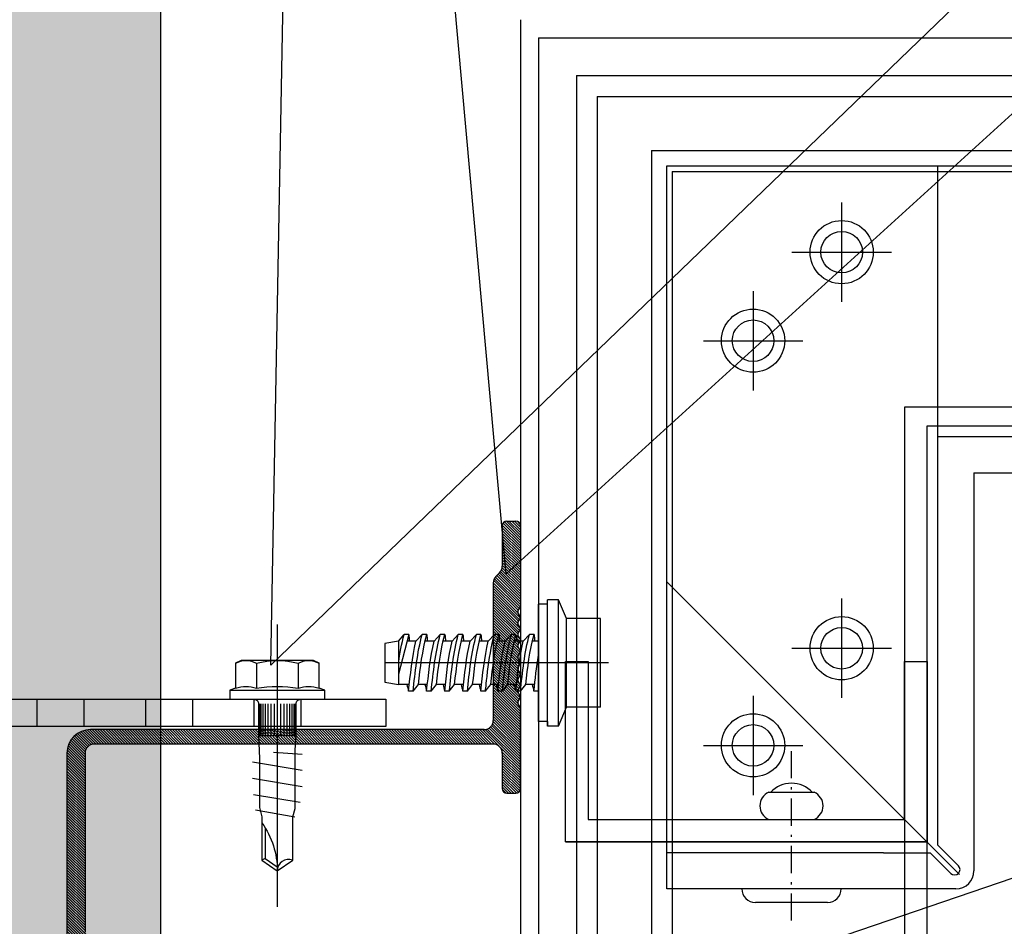
# Model space of a CAD drawing. Units: millimetres. Extents: x -358390 to -165483, y 96743 to 207920.
# Drawn here: x -181015 to -180906, y 201604 to 201704 of the extents above; entities that cross this region are included whole.
import ezdxf
from ezdxf import colors
from ezdxf.entities.mleader import LeaderData, LeaderLine
from ezdxf.math import Vec2, Vec3

# ---------------------------------------------------------------- set-up
doc = ezdxf.new("R2010")
doc.units = ezdxf.units.MM
for name, color, linetype in [('GIP-Bauseits', 8, 'Continuous'), ('GIP-Befestigungsmittel', 4, 'Continuous'), ('GIP-Details', 7, 'Continuous'), ('GIP-DIM-0', 12, 'Continuous'), ('GIP-Profile', 51, 'Continuous'), ('GIP-Text', 7, 'Continuous')]:
    doc.layers.add(name, color=color, linetype=linetype)
doc.styles.get("Standard").update_dxf_attribs({"font": 'calibri.ttf'})

# ---------------------------------------------------------------- blocks, each defined once
blk = doc.blocks.new('_Dot')
blk.add_hatch(color=0).paths.add_polyline_path([(-0.5, 0, 1), (0.5, 0, 1)])
at = {"color": 0}
blk.add_line((-1, 0), (-0.5, 0), dxfattribs=at)
blk = doc.blocks.new('*U151')
at = {"linetype": 'ByBlock'}
h = blk.add_hatch(dxfattribs=at)
h.set_pattern_fill('H1INSUN1', color=256, pattern_type=2)
h.set_pattern_definition([(67.38, (944.38, 739), (3e-06, 100), [26, -1274]), (67.38, (1044.38, 739), (3e-06, 100), [26, -1274]), (67.38, (1144.38, 739), (3e-06, 100), [26, -1274]), (67.38, (1244.38, 739), (3e-06, 100), [26, -1274]), (67.38, (1344.38, 739), (3e-06, 100), [26, -1274]), (112.249, (1028.38, 739), (-2e-06, 100), [23.77, -2353.203]), (112.249, (1128.38, 739), (-2e-06, 100), [23.77, -2353.203]), (112.249, (1228.38, 739), (-2e-06, 100), [23.77, -2353.203]), (112.249, (1328.38, 739), (-2e-06, 100), [23.77, -2353.203]), (112.249, (1428.38, 739), (-2e-06, 100), [23.77, -2353.203]), (112.249, (1528.38, 739), (-2e-06, 100), [23.77, -2353.203]), (112.249, (1628.38, 739), (-2e-06, 100), [23.77, -2353.203]), (112.249, (1728.38, 739), (-2e-06, 100), [23.77, -2353.203]), (112.249, (1828.38, 739), (-2e-06, 100), [23.77, -2353.203]), (247.751, (1003.38, 761), (-7e-06, 100), [23.77, -2353.203]), (247.751, (1103.38, 761), (-7e-06, 100), [23.77, -2353.203]), (247.751, (1203.38, 761), (-7e-06, 100), [23.77, -2353.203]), (247.751, (1303.38, 761), (-7e-06, 100), [23.77, -2353.203]), (247.751, (1403.38, 761), (-7e-06, 100), [23.77, -2353.203]), (247.751, (1503.38, 761), (-7e-06, 100), [23.77, -2353.203]), (247.751, (1603.38, 761), (-7e-06, 100), [23.77, -2353.203]), (247.751, (1703.38, 761), (-7e-06, 100), [23.77, -2353.203]), (247.751, (1803.38, 761), (-7e-06, 100), [23.77, -2353.203]), (292.62, (968.38, 763), (-3e-06, 100), [26, -1274]), (292.62, (1068.38, 763), (-3e-06, 100), [26, -1274]), (292.62, (1168.38, 763), (-3e-06, 100), [26, -1274]), (292.62, (1268.38, 763), (-3e-06, 100), [26, -1274]), (292.62, (1368.38, 763), (-3e-06, 100), [26, -1274]), (81.8699, (939.382, 722), (5e-06, 100), [7.071, -700.0357]), (68.1986, (940.38, 729), (-1e-06, 100), [10.77, -527.746]), (68.1986, (1040.38, 729), (-1e-06, 100), [10.77, -527.746]), (291.8014, (978.38, 739), (1e-06, 100), [10.77, -527.746]), (291.8014, (1078.38, 739), (1e-06, 100), [10.77, -527.746]), (278.1301, (982.382, 729), (-5e-06, 100), [7.071, -700.0357]), (278.1301, (939.382, 722), (-5e-06, 100), [7.071, -700.0357]), (296.565, (940.38, 715), (2e-06, 100), [6.708, -216.8986]), (315, (943.38, 709), (-7e-15, 100), [7.071, -134.35]), (326.31, (948.38, 704), (-4e-06, 100), [3.606, -356.95]), (326.31, (1048.38, 704), (-4e-06, 100), [3.606, -356.95]), (326.31, (1148.38, 704), (-4e-06, 100), [3.606, -356.95]), (341.565, (951.38, 702), (-2e-07, 100), [3.162, -313.065]), (341.565, (1051.38, 702), (-2e-07, 100), [3.162, -313.065]), (341.565, (1151.38, 702), (-2e-07, 100), [3.162, -313.065]), (341.565, (954.38, 701), (-2e-07, 100), [3.162, -313.065]), (341.565, (1054.38, 701), (-2e-07, 100), [3.162, -313.065]), (341.565, (1154.38, 701), (-2e-07, 100), [3.162, -313.065]), (0, (957.38, 700), (0, 100), [8, -92]), (18.435, (965.38, 700), (2e-07, 100), [3.162, -313.065]), (18.435, (1065.38, 700), (2e-07, 100), [3.162, -313.065]), (18.435, (1165.38, 700), (2e-07, 100), [3.162, -313.065]), (18.435, (968.38, 701), (2e-07, 100), [3.162, -313.065]), (18.435, (1068.38, 701), (2e-07, 100), [3.162, -313.065]), (18.435, (1168.38, 701), (2e-07, 100), [3.162, -313.065]), (33.69, (971.38, 702), (4e-06, 100), [3.606, -356.95]), (33.69, (1071.38, 702), (4e-06, 100), [3.606, -356.95]), (33.69, (1171.38, 702), (4e-06, 100), [3.606, -356.95]), (45, (974.38, 704), (7e-15, 100), [7.071, -134.35]), (63.435, (979.38, 709), (-2e-06, 100), [6.708, -216.8986]), (81.8699, (982.382, 715), (5e-06, 100), [7.071, -700.0357]), (81.8699, (989.382, 722), (5e-06, 100), [7.071, -700.0357]), (68.1986, (990.38, 729), (-1e-06, 100), [10.77, -527.746]), (68.1986, (1090.38, 729), (-1e-06, 100), [10.77, -527.746]), (291.8014, (1028.38, 739), (1e-06, 100), [10.77, -527.746]), (291.8014, (1128.38, 739), (1e-06, 100), [10.77, -527.746]), (278.1301, (1032.382, 729), (-5e-06, 100), [7.071, -700.0357]), (278.1301, (989.382, 722), (-5e-06, 100), [7.071, -700.0357]), (296.565, (990.38, 715), (2e-06, 100), [6.708, -216.8986]), (315, (993.38, 709), (-7e-15, 100), [7.071, -134.35]), (326.31, (998.38, 704), (-4e-06, 100), [3.606, -356.95]), (326.31, (1098.38, 704), (-4e-06, 100), [3.606, -356.95]), (326.31, (1198.38, 704), (-4e-06, 100), [3.606, -356.95]), (341.565, (1001.38, 702), (-2e-07, 100), [3.162, -313.065]), (341.565, (1101.38, 702), (-2e-07, 100), [3.162, -313.065]), (341.565, (1201.38, 702), (-2e-07, 100), [3.162, -313.065]), (341.565, (1004.38, 701), (-2e-07, 100), [3.162, -313.065]), (341.565, (1104.38, 701), (-2e-07, 100), [3.162, -313.065]), (341.565, (1204.38, 701), (-2e-07, 100), [3.162, -313.065]), (0, (1007.38, 700), (0, 100), [8, -92]), (18.435, (1015.38, 700), (2e-07, 100), [3.162, -313.065]), (18.435, (1115.38, 700), (2e-07, 100), [3.162, -313.065]), (18.435, (1215.38, 700), (2e-07, 100), [3.162, -313.065]), (18.435, (1018.38, 701), (2e-07, 100), [3.162, -313.065]), (18.435, (1118.38, 701), (2e-07, 100), [3.162, -313.065]), (18.435, (1218.38, 701), (2e-07, 100), [3.162, -313.065]), (33.69, (1021.38, 702), (4e-06, 100), [3.606, -356.95]), (33.69, (1121.38, 702), (4e-06, 100), [3.606, -356.95]), (33.69, (1221.38, 702), (4e-06, 100), [3.606, -356.95]), (45, (1024.38, 704), (7e-15, 100), [7.071, -134.35]), (63.435, (1029.38, 709), (-2e-06, 100), [6.708, -216.8986]), (81.8699, (1032.382, 715), (5e-06, 100), [7.071, -700.0357]), (81.8699, (964.382, 778), (5e-06, 100), [7.071, -700.0357]), (63.435, (965.38, 785), (-2e-06, 100), [6.708, -216.8986]), (45, (968.38, 791), (7e-15, 100), [7.071, -134.35]), (33.69, (973.38, 796), (4e-06, 100), [3.606, -356.95]), (33.69, (1073.38, 796), (4e-06, 100), [3.606, -356.95]), (33.69, (1173.38, 796), (4e-06, 100), [3.606, -356.95]), (18.435, (976.38, 798), (2e-07, 100), [3.162, -313.065]), (18.435, (1076.38, 798), (2e-07, 100), [3.162, -313.065]), (18.435, (1176.38, 798), (2e-07, 100), [3.162, -313.065]), (18.435, (979.38, 799), (2e-07, 100), [3.162, -313.065]), (18.435, (1079.38, 799), (2e-07, 100), [3.162, -313.065]), (18.435, (1179.38, 799), (2e-07, 100), [3.162, -313.065]), (0, (982.38, 800), (0, 100), [8, -92]), (341.565, (990.38, 800), (-2e-07, 100), [3.162, -313.065]), (341.565, (1090.38, 800), (-2e-07, 100), [3.162, -313.065]), (341.565, (1190.38, 800), (-2e-07, 100), [3.162, -313.065]), (341.565, (993.38, 799), (-2e-07, 100), [3.162, -313.065]), (341.565, (1093.38, 799), (-2e-07, 100), [3.162, -313.065]), (341.565, (1193.38, 799), (-2e-07, 100), [3.162, -313.065]), (326.31, (996.38, 798), (-4e-06, 100), [3.606, -356.95]), (326.31, (1096.38, 798), (-4e-06, 100), [3.606, -356.95]), (326.31, (1196.38, 798), (-4e-06, 100), [3.606, -356.95]), (315, (999.38, 796), (-7e-15, 100), [7.071, -134.35]), (296.565, (1004.38, 791), (2e-06, 100), [6.708, -216.8986]), (278.1301, (1007.382, 785), (-5e-06, 100), [7.071, -700.0357]), (278.1301, (964.382, 778), (-5e-06, 100), [7.071, -700.0357]), (290.556, (965.382, 771), (1e-06, 100), [8.544, -845.856]), (290.556, (1065.382, 771), (1e-06, 100), [8.544, -845.856]), (290.556, (1165.382, 771), (1e-06, 100), [8.544, -845.856]), (68.1986, (1003.38, 761), (-1e-06, 100), [10.77, -527.746]), (68.1986, (1103.38, 761), (-1e-06, 100), [10.77, -527.746]), (81.8699, (1007.382, 771), (5e-06, 100), [7.071, -700.0357]), (0, (936.38, 800), (0, 100), [4, -96]), (341.565, (940.38, 800), (-2e-07, 100), [3.162, -313.065]), (341.565, (1040.38, 800), (-2e-07, 100), [3.162, -313.065]), (341.565, (1140.38, 800), (-2e-07, 100), [3.162, -313.065]), (341.565, (943.38, 799), (-2e-07, 100), [3.162, -313.065]), (341.565, (1043.38, 799), (-2e-07, 100), [3.162, -313.065]), (341.565, (1143.38, 799), (-2e-07, 100), [3.162, -313.065]), (326.31, (946.38, 798), (-4e-06, 100), [3.606, -356.95]), (326.31, (1046.38, 798), (-4e-06, 100), [3.606, -356.95]), (326.31, (1146.38, 798), (-4e-06, 100), [3.606, -356.95]), (315, (949.38, 796), (-7e-15, 100), [7.071, -134.35]), (296.565, (954.38, 791), (2e-06, 100), [6.708, -216.8986]), (278.1301, (957.382, 785), (-5e-06, 100), [7.071, -700.0357]), (69.444, (954.382, 763), (-1e-06, 100), [8.544, -845.856]), (69.444, (1054.382, 763), (-1e-06, 100), [8.544, -845.856]), (69.444, (1154.382, 763), (-1e-06, 100), [8.544, -845.856]), (81.8699, (957.382, 771), (5e-06, 100), [7.071, -700.0357]), (81.8699, (1014.382, 778), (5e-06, 100), [7.071, -700.0357]), (63.435, (1015.38, 785), (-2e-06, 100), [6.708, -216.8986]), (45, (1018.38, 791), (7e-15, 100), [7.071, -134.35]), (33.69, (1023.38, 796), (4e-06, 100), [3.606, -356.95]), (33.69, (1123.38, 796), (4e-06, 100), [3.606, -356.95]), (33.69, (1223.38, 796), (4e-06, 100), [3.606, -356.95]), (18.435, (1026.38, 798), (2e-07, 100), [3.162, -313.065]), (18.435, (1126.38, 798), (2e-07, 100), [3.162, -313.065]), (18.435, (1226.38, 798), (2e-07, 100), [3.162, -313.065]), (18.435, (1029.38, 799), (2e-07, 100), [3.162, -313.065]), (18.435, (1129.38, 799), (2e-07, 100), [3.162, -313.065]), (18.435, (1229.38, 799), (2e-07, 100), [3.162, -313.065]), (0, (1032.38, 800), (0, 100), [4, -96]), (278.1301, (1014.382, 778), (-5e-06, 100), [7.071, -700.0357]), (291.8014, (1015.38, 771), (1e-06, 100), [10.77, -527.746]), (291.8014, (1115.38, 771), (1e-06, 100), [10.77, -527.746])])
h.paths.add_polyline_path([(0, 100), (1300, 100), (1300, 0), (0, 0)])
blk.add_lwpolyline([(0, 100), (1300, 100), (1300, 0), (0, 0)], close=True)
blk = doc.blocks.new('GIP-Rohbau_1')
at = {"transparency": 33554687, "xscale": -1, "rotation": 270}
blk.add_blockref('*U151', (3254.81, -6964.65), dxfattribs=at)
blk = doc.blocks.new('VECO-A-H-')
at = {"layer": 'GIP-Text', "color": 210}
for p, q in [((3528.44, 7399.78), (3525.54, 7399.78)), ((3528.44, 7394.58), (3525.54, 7394.58)), ((3528.44, 7387.78), (3525.54, 7387.78)), ((3528.44, 7382.58), (3525.54, 7382.58)), ((3528.44, 7375.78), (3525.54, 7375.78)), ((3528.44, 7370.58), (3525.54, 7370.58))]:
    blk.add_line(p, q, dxfattribs=at)
blk.add_lwpolyline([(3471.54, 7361.18), (3471.54, 7481.18), (3528.44, 7481.18), (3528.44, 7361.18), (3525.44, 7361.18), (3525.44, 7478.18), (3474.54, 7478.18), (3474.54, 7361.18), (3471.54, 7361.18)], dxfattribs=at)
blk = doc.blocks.new('*U80')
at = {"color": 0, "linetype": 'ByBlock', "lineweight": -2}
blk.add_lwpolyline([(-4, 0), (27.3, 0)], dxfattribs=at)
blk = doc.blocks.new('EJO_ JT9-3H_5-5_5x19')
at = {"linetype": 'ByBlock'}
blk.add_lwpolyline([(-4.3, 4), (-3.99, 4.62), (-1.23, 4.62), (-1, 5.25), (0, 5.25), (0, -5.25), (-1, -5.25), (-1.23, -4.62), (-3.99, -4.62), (-4.3, -4)], close=True, dxfattribs=at)
for points in [[(-3.99, 4.62, 0.267949), (-3.99, 2.31, 0.133975), (-3.99, -2.31, 0.267949), (-3.99, -4.62)], [(-1.23, 4.62, 0.176327), (-1.23, 2.31, 0.088163), (-1.23, -2.31, 0.176327), (-1.23, -4.62)], [(0, 2.58, 0.414214), (0.5, 2.08), (4, 2.08), (6.55, 1.99), (11.98, 1.99), (13, 1.7), (17.81, 1.7), (19, 0), (17.81, -1.7), (13, -1.7), (12.1, -1.99), (5.64, -1.99), (4, -2.08), (0.5, -2.08, 0.414214), (0, -2.58)], [(13.7, 1.7, 0.156452), (19, 0)], [(17.81, -1.7, -0.520567), (19, 0)]]:
    blk.add_lwpolyline(points, format="xyb", dxfattribs=at)
for points in [[(-1, 5.25), (-1, -5.25)], [(-3.99, 2.31), (-1.23, 2.31)], [(7.89, -2.75), (6.98, 2.75)], [(9.7, -2.75), (8.79, 2.75)], [(10.54, 2.64), (11.38, -2.53)], [(12.23, 2.42), (13, -1.94)], [(0.5, 2.05), (4, 2.05)], [(0.5, 1.96), (4, 1.96)], [(0.5, 1.81), (4, 1.81)], [(0.5, 1.6), (4, 1.6)], [(0.5, 1.34), (4, 1.34)], [(4, 2.08), (4, -2.08)], [(14.23, 1.35), (17.63, 1.35), (18.57, 0.01)], [(17.63, 1.35), (17.81, 1.7)], [(0.5, 1.04), (4, 1.04)], [(0.5, 0.71), (4, 0.71)], [(0.5, 0.36), (4, 0.36)], [(0.5, 0), (4, 0)], [(5.86, 0.44), (6.08, -2.75)], [(0.5, -0.36), (4, -0.36)], [(0.5, -0.71), (4, -0.71)], [(0.5, -1.04), (4, -1.04)], [(0.5, -1.34), (4, -1.34)], [(0.5, -1.6), (4, -1.6)], [(0.5, -1.81), (4, -1.81)], [(0.5, -1.96), (4, -1.96)], [(0.5, -2.05), (4, -2.05)], [(-3.99, -2.31), (-1.23, -2.31)]]:
    blk.add_lwpolyline(points, dxfattribs=at)
blk.add_blockref('*U80', (-4.3, 0))
blk = doc.blocks.new('U')
at = {"layer": 'GIP-Befestigungsmittel', "xscale": -1}
blk.add_blockref('EJO_ JT9-3H_5-5_5x19', (3528.44, 7373.18), dxfattribs=at)
at = {"layer": 'GIP-Text'}
blk.add_blockref('VECO-A-H-', (0, 0), dxfattribs=at)

msp = doc.modelspace()

# ---------------------------------------------------------------- block references
at = {"layer": 'GIP-Bauseits', "color": 1}
msp.add_blockref('GIP-Rohbau_1', (-184353.966, 207408.634), dxfattribs=at)

# ---------------------------------------------------------------- next in the draw order: hatches: boundary and pattern name
at = {"layer": 'GIP-Profile'}
h = msp.add_hatch(dxfattribs=at)
h.set_pattern_fill('ANSI31', color=254, scale=1.6731, angle=-90, style=0)
h.set_pattern_definition([(315, (-181297.5777, 202054.51524), (0.147882544, 0.147882544), [])])
edge = h.paths.add_edge_path()
edge.add_arc((-181006.535, 201577.973), 1.004, 180, 270)
edge.add_line((-181006.535, 201576.97), (-180962.365, 201576.97))
edge.add_arc((-180962.365, 201577.973), 1.004, 270, 360)
edge.add_line((-180961.362, 201577.973), (-180961.362, 201581.888))
edge.add_arc((-180960.86, 201581.888), 0.502, 90, 180, ccw=False)
edge.add_line((-180960.86, 201582.39), (-180959.856, 201582.39))
edge.add_arc((-180959.856, 201581.888), 0.502, 0, 90, ccw=False)
edge.add_line((-180959.354, 201581.888), (-180959.354, 201572.98))
edge.add_arc((-180959.555, 201572.98), 0.201, -30, 0, ccw=False)
edge.add_line((-180959.381, 201572.879), (-180959.628, 201572.451))
edge.add_arc((-180959.454, 201572.35), 0.201, 150, 210)
edge.add_line((-180959.628, 201572.25), (-180959.381, 201571.822))
edge.add_arc((-180959.555, 201571.721), 0.201, -30, 30, ccw=False)
edge.add_line((-180959.381, 201571.621), (-180959.628, 201571.192))
edge.add_arc((-180959.454, 201571.092), 0.201, 150, 210)
edge.add_line((-180959.628, 201570.992), (-180959.381, 201570.563))
edge.add_arc((-180959.555, 201570.463), 0.201, -30, 30, ccw=False)
edge.add_line((-180959.381, 201570.362), (-180959.628, 201569.934))
edge.add_arc((-180959.454, 201569.834), 0.201, 150, 210)
edge.add_line((-180959.628, 201569.733), (-180959.381, 201569.305))
edge.add_arc((-180959.555, 201569.204), 0.201, -30, 30, ccw=False)
edge.add_line((-180959.381, 201569.104), (-180959.628, 201568.676))
edge.add_arc((-180959.454, 201568.575), 0.201, 150, 210)
edge.add_line((-180959.628, 201568.475), (-180959.381, 201568.046))
edge.add_arc((-180959.555, 201567.946), 0.201, -30, 30, ccw=False)
edge.add_line((-180959.381, 201567.846), (-180959.628, 201567.417))
edge.add_arc((-180959.454, 201567.317), 0.201, 150, 210)
edge.add_line((-180959.628, 201567.216), (-180959.381, 201566.788))
edge.add_arc((-180959.555, 201566.688), 0.201, -30, 30, ccw=False)
edge.add_line((-180959.381, 201566.587), (-180959.628, 201566.159))
edge.add_arc((-180959.454, 201566.058), 0.201, 150, 210)
edge.add_line((-180959.628, 201565.958), (-180959.381, 201565.53))
edge.add_arc((-180959.555, 201565.429), 0.201, -30, 30, ccw=False)
edge.add_line((-180959.381, 201565.329), (-180959.628, 201564.9))
edge.add_arc((-180959.454, 201564.8), 0.201, 150, 210)
edge.add_line((-180959.628, 201564.7), (-180959.381, 201564.271))
edge.add_arc((-180959.555, 201564.171), 0.201, -30, 30, ccw=False)
edge.add_line((-180959.381, 201564.07), (-180959.628, 201563.642))
edge.add_arc((-180959.454, 201563.541), 0.201, 150, 210)
edge.add_line((-180959.628, 201563.441), (-180959.381, 201563.013))
edge.add_arc((-180959.555, 201562.912), 0.201, -30, 30, ccw=False)
edge.add_line((-180959.381, 201562.812), (-180959.628, 201562.383))
edge.add_arc((-180959.454, 201562.283), 0.201, 150, 210)
edge.add_line((-180959.628, 201562.183), (-180959.381, 201561.754))
edge.add_arc((-180959.555, 201561.654), 0.201, 0, 30, ccw=False)
edge.add_line((-180959.354, 201561.654), (-180959.354, 201552.777))
edge.add_arc((-180959.856, 201552.777), 0.502, -90, 0, ccw=False)
edge.add_line((-180959.856, 201552.275), (-180960.86, 201552.275))
edge.add_arc((-180960.86, 201552.777), 0.502, 180, 270, ccw=False)
edge.add_line((-180961.362, 201552.777), (-180961.362, 201557.28))
edge.add_arc((-180962.365, 201557.28), 1.004, 0, 45)
edge.add_line((-180961.656, 201557.989), (-180962.071, 201558.405))
edge.add_arc((-180961.362, 201559.115), 1.004, 180, 225, ccw=False)
edge.add_line((-180962.365, 201559.115), (-180962.365, 201574.36))
edge.add_arc((-180963.369, 201574.36), 1.004, 0, 90)
edge.add_line((-180963.369, 201575.363), (-181006.937, 201575.363))
edge.add_arc((-181006.937, 201577.973), 2.61, 180, 270, ccw=False)
edge.add_line((-181009.547, 201577.973), (-181009.547, 201622.946))
edge.add_arc((-181006.937, 201622.946), 2.61, 90, 180, ccw=False)
edge.add_line((-181006.937, 201625.556), (-180963.369, 201625.556))
edge.add_arc((-180963.369, 201626.56), 1.004, 270, 360)
edge.add_line((-180962.365, 201626.56), (-180962.365, 201641.805))
edge.add_arc((-180961.362, 201641.805), 1.004, 135, 180, ccw=False)
edge.add_line((-180962.071, 201642.514), (-180961.656, 201642.93))
edge.add_arc((-180962.365, 201643.64), 1.004, 315, 360)
edge.add_line((-180961.362, 201643.64), (-180961.362, 201648.143))
edge.add_arc((-180960.86, 201648.143), 0.502, 90, 180, ccw=False)
edge.add_line((-180960.86, 201648.645), (-180959.856, 201648.645))
edge.add_arc((-180959.856, 201648.143), 0.502, 0, 90, ccw=False)
edge.add_line((-180959.354, 201648.143), (-180959.354, 201639.266))
edge.add_arc((-180959.555, 201639.266), 0.201, -30, 0, ccw=False)
edge.add_line((-180959.381, 201639.165), (-180959.628, 201638.737))
edge.add_arc((-180959.454, 201638.637), 0.201, 150, 210)
edge.add_line((-180959.628, 201638.536), (-180959.381, 201638.108))
edge.add_arc((-180959.555, 201638.007), 0.201, -30, 30, ccw=False)
edge.add_line((-180959.381, 201637.907), (-180959.628, 201637.479))
edge.add_arc((-180959.454, 201637.378), 0.201, 150, 210)
edge.add_line((-180959.628, 201637.278), (-180959.381, 201636.849))
edge.add_arc((-180959.555, 201636.749), 0.201, -30, 30, ccw=False)
edge.add_line((-180959.381, 201636.649), (-180959.628, 201636.22))
edge.add_arc((-180959.454, 201636.12), 0.201, 150, 210)
edge.add_line((-180959.628, 201636.019), (-180959.381, 201635.591))
edge.add_arc((-180959.555, 201635.491), 0.201, -30, 30, ccw=False)
edge.add_line((-180959.381, 201635.39), (-180959.628, 201634.962))
edge.add_arc((-180959.454, 201634.861), 0.201, 150, 210)
edge.add_line((-180959.628, 201634.761), (-180959.381, 201634.333))
edge.add_arc((-180959.555, 201634.232), 0.201, -30, 30, ccw=False)
edge.add_line((-180959.381, 201634.132), (-180959.628, 201633.703))
edge.add_arc((-180959.454, 201633.603), 0.201, 150, 210)
edge.add_line((-180959.628, 201633.503), (-180959.381, 201633.074))
edge.add_arc((-180959.555, 201632.974), 0.201, -30, 30, ccw=False)
edge.add_line((-180959.381, 201632.873), (-180959.628, 201632.445))
edge.add_arc((-180959.454, 201632.345), 0.201, 150, 210)
edge.add_line((-180959.628, 201632.244), (-180959.381, 201631.816))
edge.add_arc((-180959.555, 201631.715), 0.201, -30, 30, ccw=False)
edge.add_line((-180959.381, 201631.615), (-180959.628, 201631.186))
edge.add_arc((-180959.454, 201631.086), 0.201, 150, 210)
edge.add_line((-180959.628, 201630.986), (-180959.381, 201630.557))
edge.add_arc((-180959.555, 201630.457), 0.201, -30, 30, ccw=False)
edge.add_line((-180959.381, 201630.356), (-180959.628, 201629.928))
edge.add_arc((-180959.454, 201629.828), 0.201, 150, 210)
edge.add_line((-180959.628, 201629.727), (-180959.381, 201629.299))
edge.add_arc((-180959.555, 201629.198), 0.201, -30, 30, ccw=False)
edge.add_line((-180959.381, 201629.098), (-180959.628, 201628.67))
edge.add_arc((-180959.454, 201628.569), 0.201, 150, 210)
edge.add_line((-180959.628, 201628.469), (-180959.381, 201628.04))
edge.add_arc((-180959.555, 201627.94), 0.201, 0, 30, ccw=False)
edge.add_line((-180959.354, 201627.94), (-180959.354, 201619.031))
edge.add_arc((-180959.856, 201619.031), 0.502, -90, 0, ccw=False)
edge.add_line((-180959.856, 201618.529), (-180960.86, 201618.529))
edge.add_arc((-180960.86, 201619.031), 0.502, 180, 270, ccw=False)
edge.add_line((-180961.362, 201619.031), (-180961.362, 201622.946))
edge.add_arc((-180962.365, 201622.946), 1.004, 0, 90)
edge.add_line((-180962.365, 201623.95), (-181006.535, 201623.95))
edge.add_arc((-181006.535, 201622.946), 1.004, 90, 180)
edge.add_line((-181007.539, 201622.946), (-181007.539, 201603.12))
edge.add_line((-181007.539, 201603.12), (-181007.389, 201602.97))
edge.add_line((-181007.389, 201602.97), (-181007.389, 201601.584))
edge.add_line((-181007.389, 201601.584), (-181007.69, 201600.46))
edge.add_line((-181007.69, 201600.46), (-181007.389, 201599.336))
edge.add_line((-181007.389, 201599.336), (-181007.389, 201597.95))
edge.add_line((-181007.389, 201597.95), (-181007.539, 201597.8))
edge.add_line((-181007.539, 201597.8), (-181007.539, 201577.973))

# ---------------------------------------------------------------- next in the draw order: linework, layer by layer
at = {"layer": 'GIP-Bauseits'}
for p, q in [((-180943.154, 201687.981), (-180862.874, 201687.981)), ((-180943.154, 201611.912), (-180943.154, 201687.981)), ((-180913.154, 201657.981), (-180913.154, 201687.981)), ((-180923.8, 201683.931), (-180923.8, 201672.931)), ((-180929.3, 201678.431), (-180918.3, 201678.431)), ((-180933.603, 201674.127), (-180933.603, 201663.127)), ((-180939.103, 201668.627), (-180928.103, 201668.627)), ((-180867.722, 201657.981), (-180913.154, 201657.981)), ((-180913.154, 201612.76), (-180913.154, 201657.981)), ((-180909.154, 201653.981), (-180864.874, 201653.981)), ((-180909.154, 201653.981), (-180909.154, 201609.912)), ((-180910.741, 201609.498), (-180943.154, 201641.912)), ((-180957.354, 201639.444), (-180957.354, 201626.444)), ((-180957.354, 201626.444), (-180957.354, 201639.444)), ((-180956.354, 201639.444), (-180957.354, 201639.444)), ((-180956.354, 201625.944), (-180956.354, 201639.944)), ((-180955.154, 201639.944), (-180956.354, 201639.944)), ((-180955.154, 201625.944), (-180955.154, 201639.944)), ((-180954.24, 201637.844), (-180955.154, 201639.944)), ((-180923.8, 201640.065), (-180923.8, 201629.065)), ((-180954.24, 201628.044), (-180954.24, 201637.844)), ((-180954.24, 201628.044), (-180954.24, 201637.844)), ((-180950.49, 201637.844), (-180954.24, 201637.844)), ((-180950.49, 201628.044), (-180950.49, 201637.844)), ((-180972.854, 201635.344), (-180972.229, 201636.094)), ((-180971.723, 201636.094), (-180972.851, 201631.681)), ((-180971.723, 201636.094), (-180972.229, 201636.094)), ((-180970.921, 201635.344), (-180970.229, 201636.094)), ((-180969.723, 201636.094), (-180970.229, 201636.094)), ((-180968.921, 201635.344), (-180968.229, 201636.094)), ((-180967.723, 201636.094), (-180968.229, 201636.094)), ((-180966.921, 201635.344), (-180966.229, 201636.094)), ((-180965.723, 201636.094), (-180966.229, 201636.094)), ((-180964.921, 201635.344), (-180964.229, 201636.094)), ((-180963.723, 201636.094), (-180964.229, 201636.094)), ((-180962.921, 201635.344), (-180962.229, 201636.094)), ((-180961.723, 201636.094), (-180962.229, 201636.094)), ((-180961.046, 201635.344), (-180960.354, 201636.094)), ((-180959.848, 201636.094), (-180960.354, 201636.094)), ((-180959.046, 201635.344), (-180958.354, 201636.094)), ((-180957.848, 201636.094), (-180958.354, 201636.094)), ((-180972.854, 201635.344), (-180974.354, 201635.094)), ((-180974.354, 201635.094), (-180974.354, 201630.794)), ((-180972.853, 201635.344), (-180972.854, 201635.344)), ((-180972.854, 201635.344), (-180972.854, 201630.544)), ((-180972.853, 201635.344), (-180972.851, 201632.964)), ((-180970.921, 201635.344), (-180971.914, 201635.344)), ((-180968.921, 201635.344), (-180969.909, 201635.344)), ((-180966.921, 201635.344), (-180967.909, 201635.344)), ((-180964.921, 201635.344), (-180965.909, 201635.344)), ((-180962.921, 201635.344), (-180963.909, 201635.344)), ((-180961.046, 201635.344), (-180961.909, 201635.344)), ((-180959.046, 201635.344), (-180960.034, 201635.344)), ((-180957.354, 201635.344), (-180958.034, 201635.344)), ((-180929.3, 201634.565), (-180918.3, 201634.565)), ((-180949.604, 201632.944), (-180974.354, 201632.944)), ((-180954.354, 201613.112), (-180954.354, 201633.112)), ((-180954.354, 201633.112), (-180951.854, 201633.112)), ((-180951.854, 201633.112), (-180951.854, 201615.612)), ((-180916.854, 201615.612), (-180916.854, 201633.112)), ((-180916.854, 201633.112), (-180914.354, 201633.112)), ((-180914.354, 201633.112), (-180914.354, 201613.112)), ((-180974.354, 201630.794), (-180972.854, 201630.544)), ((-180971.655, 201630.544), (-180972.854, 201630.544)), ((-180971.229, 201629.794), (-180970.642, 201630.544)), ((-180969.655, 201630.544), (-180970.642, 201630.544)), ((-180969.229, 201629.794), (-180968.642, 201630.544)), ((-180967.655, 201630.544), (-180968.642, 201630.544)), ((-180967.229, 201629.794), (-180966.642, 201630.544)), ((-180965.655, 201630.544), (-180966.642, 201630.544)), ((-180965.229, 201629.794), (-180964.642, 201630.544)), ((-180963.655, 201630.544), (-180964.642, 201630.544)), ((-180962.982, 201630.109), (-180962.642, 201630.544)), ((-180961.78, 201630.544), (-180962.642, 201630.544)), ((-180961.354, 201629.794), (-180960.767, 201630.544)), ((-180959.78, 201630.544), (-180960.767, 201630.544)), ((-180959.354, 201629.794), (-180958.767, 201630.544)), ((-180957.78, 201630.544), (-180958.767, 201630.544)), ((-180971.229, 201629.794), (-180971.735, 201629.794)), ((-180969.229, 201629.794), (-180969.735, 201629.794)), ((-180967.229, 201629.794), (-180967.735, 201629.794)), ((-180965.229, 201629.794), (-180965.735, 201629.794)), ((-180963.229, 201629.794), (-180963.735, 201629.794)), ((-180963.229, 201629.794), (-180962.982, 201630.109)), ((-180961.354, 201629.794), (-180961.86, 201629.794)), ((-180959.354, 201629.794), (-180959.86, 201629.794)), ((-180957.354, 201629.794), (-180957.86, 201629.794)), ((-180933.603, 201629.309), (-180933.603, 201618.309)), ((-180955.154, 201625.944), (-180954.24, 201628.044)), ((-180950.49, 201628.044), (-180954.24, 201628.044)), ((-180956.354, 201626.444), (-180957.354, 201626.444)), ((-180956.354, 201626.444), (-180956.354, 201626.028)), ((-180955.154, 201625.944), (-180956.354, 201625.944)), ((-180939.103, 201623.809), (-180928.103, 201623.809)), ((-180929.354, 201620.162), (-180929.354, 201623.162)), ((-180931.854, 201618.612), (-180926.854, 201618.612)), ((-180929.354, 201618.912), (-180929.354, 201619.162)), ((-180929.354, 201614.912), (-180929.354, 201617.912)), ((-180951.854, 201615.612), (-180916.854, 201615.612)), ((-180954.354, 201613.112), (-180914.354, 201613.112)), ((-180914.354, 201613.112), (-180954.354, 201613.112)), ((-180942.554, 201613.112), (-180953.154, 201613.112)), ((-180914.354, 201613.112), (-180943.154, 201613.112)), ((-180929.354, 201613.662), (-180929.354, 201613.912)), ((-180929.354, 201609.662), (-180929.354, 201612.662)), ((-180910.871, 201610.477), (-180913.154, 201612.76)), ((-180919.154, 201611.912), (-180943.154, 201611.912)), ((-180943.154, 201607.912), (-180943.154, 201611.912)), ((-180919.154, 201611.912), (-180914.002, 201611.912)), ((-180911.72, 201609.629), (-180914.002, 201611.912)), ((-180919.154, 201607.912), (-180943.154, 201607.912)), ((-180929.354, 201608.412), (-180929.354, 201608.662)), ((-180911.154, 201607.912), (-180919.154, 201607.912)), ((-180929.354, 201604.412), (-180929.354, 201607.412)), ((-180925.354, 201606.412), (-180933.354, 201606.412))]:
    msp.add_line(p, q, dxfattribs=at)
for centre, radius in [((-180923.8, 201678.431), 3.5), ((-180923.8, 201678.431), 2.3), ((-180933.603, 201668.627), 3.5), ((-180933.603, 201668.627), 2.3), ((-180923.8, 201634.565), 3.5), ((-180923.8, 201634.565), 2.3), ((-180933.603, 201623.809), 3.5), ((-180933.603, 201623.809), 2.3)]:
    msp.add_circle(centre, radius, dxfattribs=at)
for centre, radius, start, end in [((-180931.229, 201617.112), 1.625, 112.61986, 247.38014), ((-180929.354, 201616.467), 3.145, 43.00287, 136.99713), ((-180927.479, 201617.112), 1.625, 292.61986, 67.38014), ((-180911.295, 201610.053), 0.6, 225, 45), ((-180911.154, 201609.912), 2, 270, 0), ((-180933.354, 201607.912), 1.5, 180, 270), ((-180925.354, 201607.912), 1.5, 270, 0)]:
    msp.add_arc(centre, radius, start, end, dxfattribs=at)
for points in [[(-180972.854, 201632.944), (-180972.7, 201634.007), (-180972.505, 201635.06), (-180972.229, 201636.094)], [(-180971.723, 201636.094), (-180971.696, 201635.844), (-180971.669, 201635.593), (-180971.642, 201635.344)], [(-180971.229, 201629.794), (-180971.003, 201631.919), (-180970.776, 201634.045), (-180970.229, 201636.094)], [(-180970.642, 201630.544), (-180970.439, 201632.418), (-180970.206, 201634.286), (-180969.723, 201636.094)], [(-180969.723, 201636.094), (-180969.696, 201635.844), (-180969.669, 201635.593), (-180969.642, 201635.344)], [(-180969.229, 201629.794), (-180969.003, 201631.919), (-180968.776, 201634.045), (-180968.229, 201636.094)], [(-180968.642, 201630.544), (-180968.439, 201632.418), (-180968.206, 201634.286), (-180967.723, 201636.094)], [(-180967.723, 201636.094), (-180967.696, 201635.844), (-180967.669, 201635.593), (-180967.642, 201635.344)], [(-180967.229, 201629.794), (-180967.003, 201631.919), (-180966.776, 201634.045), (-180966.229, 201636.094)], [(-180966.642, 201630.544), (-180966.439, 201632.418), (-180966.206, 201634.286), (-180965.723, 201636.094)], [(-180965.723, 201636.094), (-180965.696, 201635.844), (-180965.669, 201635.593), (-180965.642, 201635.344)], [(-180965.229, 201629.794), (-180965.003, 201631.919), (-180964.776, 201634.045), (-180964.229, 201636.094)], [(-180964.642, 201630.544), (-180964.439, 201632.418), (-180964.206, 201634.286), (-180963.723, 201636.094)], [(-180963.723, 201636.094), (-180963.696, 201635.844), (-180963.669, 201635.593), (-180963.642, 201635.344)], [(-180962.982, 201631.985), (-180962.809, 201633.373), (-180962.588, 201634.75), (-180962.229, 201636.094)], [(-180962.642, 201630.544), (-180962.439, 201632.418), (-180962.206, 201634.286), (-180961.723, 201636.094)], [(-180961.723, 201636.094), (-180961.696, 201635.844), (-180961.669, 201635.593), (-180961.642, 201635.344)], [(-180961.354, 201629.794), (-180961.128, 201631.919), (-180960.901, 201634.045), (-180960.354, 201636.094)], [(-180960.767, 201630.544), (-180960.564, 201632.418), (-180960.331, 201634.286), (-180959.848, 201636.094)], [(-180959.848, 201636.094), (-180959.821, 201635.844), (-180959.794, 201635.593), (-180959.767, 201635.344)], [(-180959.354, 201629.794), (-180959.128, 201631.919), (-180958.901, 201634.045), (-180958.354, 201636.094)], [(-180958.767, 201630.544), (-180958.564, 201632.418), (-180958.331, 201634.286), (-180957.848, 201636.094)], [(-180957.848, 201636.094), (-180957.821, 201635.844), (-180957.794, 201635.593), (-180957.767, 201635.344)], [(-180971.735, 201629.794), (-180971.536, 201631.661), (-180971.338, 201633.528), (-180970.921, 201635.344)], [(-180969.735, 201629.794), (-180969.536, 201631.661), (-180969.338, 201633.528), (-180968.921, 201635.344)], [(-180967.735, 201629.794), (-180967.536, 201631.661), (-180967.338, 201633.528), (-180966.921, 201635.344)], [(-180965.735, 201629.794), (-180965.536, 201631.661), (-180965.338, 201633.528), (-180964.921, 201635.344)], [(-180963.735, 201629.794), (-180963.536, 201631.661), (-180963.338, 201633.528), (-180962.921, 201635.344)], [(-180961.86, 201629.794), (-180961.661, 201631.661), (-180961.463, 201633.528), (-180961.046, 201635.344)], [(-180959.86, 201629.794), (-180959.661, 201631.661), (-180959.463, 201633.528), (-180959.046, 201635.344)], [(-180957.86, 201629.794), (-180957.718, 201631.129), (-180957.576, 201632.465), (-180957.354, 201633.782)], [(-180963.229, 201629.794), (-180963.2, 201630.067), (-180963.171, 201630.341), (-180962.982, 201631.985)], [(-180971.921, 201630.544), (-180971.863, 201630.293), (-180971.802, 201630.042), (-180971.735, 201629.794)], [(-180969.921, 201630.544), (-180969.863, 201630.293), (-180969.802, 201630.042), (-180969.735, 201629.794)], [(-180967.921, 201630.544), (-180967.863, 201630.293), (-180967.802, 201630.042), (-180967.735, 201629.794)], [(-180965.921, 201630.544), (-180965.863, 201630.293), (-180965.802, 201630.042), (-180965.735, 201629.794)], [(-180963.921, 201630.544), (-180963.863, 201630.293), (-180963.802, 201630.042), (-180963.735, 201629.794)], [(-180962.046, 201630.544), (-180961.988, 201630.293), (-180961.927, 201630.042), (-180961.86, 201629.794)], [(-180960.046, 201630.544), (-180959.988, 201630.293), (-180959.927, 201630.042), (-180959.86, 201629.794)], [(-180958.046, 201630.544), (-180957.988, 201630.293), (-180957.927, 201630.042), (-180957.86, 201629.794)]]:
    msp.add_open_spline(points, degree=3, dxfattribs=at)
at = {"layer": 'GIP-Details'}
for p, q in [((-180959.354, 201704.181), (-180959.354, 201538.945)), ((-180957.354, 201702.181), (-180151.209, 201702.181)), ((-180957.354, 201702.181), (-180957.354, 201538.945)), ((-180953.154, 201697.981), (-180151.209, 201697.981)), ((-180953.154, 201697.981), (-180953.154, 201538.945)), ((-180950.854, 201695.681), (-180151.209, 201695.681)), ((-180950.854, 201695.681), (-180950.854, 201538.945)), ((-180944.854, 201689.681), (-180151.209, 201689.681)), ((-180944.854, 201689.681), (-180944.854, 201538.945)), ((-180942.554, 201687.381), (-180151.209, 201687.381)), ((-180942.554, 201687.381), (-180942.554, 201538.945))]:
    msp.add_line(p, q, dxfattribs=at)
for points in [[(-180151.209, 201661.281), (-180916.854, 201661.281), (-180916.854, 201538.945)], [(-180914.354, 201538.945), (-180914.354, 201659.181), (-180151.209, 201659.181)]]:
    msp.add_lwpolyline(points, dxfattribs=at)
at = {"layer": 'GIP-Profile'}
for p, q in [((-180961.362, 201648.143), (-180961.362, 201643.64)), ((-180960.86, 201648.645), (-180959.856, 201648.645)), ((-180959.354, 201648.143), (-180959.354, 201639.266)), ((-180962.071, 201642.514), (-180961.656, 201642.93)), ((-180962.365, 201641.805), (-180962.365, 201626.56)), ((-180959.381, 201639.165), (-180959.628, 201638.737)), ((-180959.381, 201638.108), (-180959.628, 201638.536)), ((-180959.381, 201637.907), (-180959.628, 201637.479)), ((-180959.381, 201636.849), (-180959.628, 201637.278)), ((-180959.381, 201636.649), (-180959.628, 201636.22)), ((-180959.381, 201635.591), (-180959.628, 201636.019)), ((-180959.381, 201635.39), (-180959.628, 201634.962)), ((-180959.381, 201634.333), (-180959.628, 201634.761)), ((-180959.381, 201634.132), (-180959.628, 201633.703)), ((-180959.381, 201633.074), (-180959.628, 201633.503)), ((-180959.381, 201632.873), (-180959.628, 201632.445)), ((-180959.381, 201631.816), (-180959.628, 201632.244)), ((-180959.381, 201631.615), (-180959.628, 201631.186)), ((-180959.381, 201630.557), (-180959.628, 201630.986)), ((-180959.381, 201630.356), (-180959.628, 201629.928)), ((-180959.381, 201629.299), (-180959.628, 201629.727)), ((-180959.381, 201629.098), (-180959.628, 201628.67)), ((-180959.381, 201628.04), (-180959.628, 201628.469)), ((-180959.354, 201619.031), (-180959.354, 201627.94)), ((-180963.369, 201625.556), (-181006.937, 201625.556)), ((-181009.547, 201622.946), (-181009.547, 201577.973)), ((-181007.539, 201622.946), (-181007.539, 201603.12)), ((-180962.365, 201623.95), (-181006.535, 201623.95)), ((-180961.362, 201622.946), (-180961.362, 201619.031)), ((-180960.86, 201618.529), (-180959.856, 201618.529))]:
    msp.add_line(p, q, dxfattribs=at)
for centre, radius, start, end in [((-180960.86, 201648.143), 0.502, 90, 180), ((-180959.856, 201648.143), 0.502, 0, 90), ((-180962.365, 201643.64), 1.004, 315, 0), ((-180961.362, 201641.805), 1.004, 135, 180), ((-180959.555, 201639.266), 0.201, 330, 0), ((-180959.454, 201638.637), 0.201, 150, 210), ((-180959.454, 201637.378), 0.201, 150, 210), ((-180959.555, 201638.007), 0.201, 330, 30), ((-180959.454, 201636.12), 0.201, 150, 210), ((-180959.555, 201636.749), 0.201, 330, 30), ((-180959.454, 201634.861), 0.201, 150, 210), ((-180959.555, 201635.491), 0.201, 330, 30), ((-180959.555, 201634.232), 0.201, 330, 30), ((-180959.454, 201633.603), 0.201, 150, 210), ((-180959.555, 201632.974), 0.201, 330, 30), ((-180959.454, 201632.345), 0.201, 150, 210), ((-180959.555, 201631.715), 0.201, 330, 30), ((-180959.454, 201631.086), 0.201, 150, 210), ((-180959.555, 201630.457), 0.201, 330, 30), ((-180959.454, 201629.828), 0.201, 150, 210), ((-180959.454, 201628.569), 0.201, 150, 210), ((-180959.555, 201629.198), 0.201, 330, 30), ((-180959.555, 201627.94), 0.201, 0, 30), ((-180963.369, 201626.56), 1.004, 270, 0), ((-181006.937, 201622.946), 2.61, 90, 180), ((-181006.535, 201622.946), 1.004, 90, 180), ((-180962.365, 201622.946), 1.004, 0, 90), ((-180960.86, 201619.031), 0.502, 180, 270), ((-180959.856, 201619.031), 0.502, 270, 0)]:
    msp.add_arc(centre, radius, start, end, dxfattribs=at)

# ---------------------------------------------------------------- next in the draw order: block references
at = {"layer": 'GIP-Details', "rotation": 90}
msp.add_blockref('U', (-173613.083, 198100.47), dxfattribs=at)

# ---------------------------------------------------------------- next in the draw order: leaders
at = {"layer": 'GIP-DIM-0'}
ml = msp.add_multileader_mtext('Standard', dxfattribs=at)
ml.set_content('6', color=142)
ml.set_leader_properties(color=256, linetype='ByLayer', lineweight=-1)
ml.set_arrow_properties(name='DOT')
ml.build(insert=Vec2(0, 0))
ml.multileader.update_dxf_attribs({"text_left_attachment_type": 6, "text_right_attachment_type": 6, "dogleg_length": 2, "arrow_head_size": 0.2, "scale": 2})
ctx = ml.context
ctx.base_point, ctx.scale, ctx.char_height, ctx.arrow_head_size, ctx.landing_gap_size, ctx.plane_origin = Vec3(-180983.159, 201720.017), 2, 5, 0.2, 4, Vec3(-173294.622, 205675.603)
ctx.left_attachment, ctx.right_attachment = 6, 6
notes = []
notes.append((ctx, [(0, (1, 1, 0), (-180967.89, 201720.017), (-1, 0), 4, [(1, [(-180891.973, 201705.542), (-180960.932, 201642.789)], 0, [])])]))
ctx.mtext.insert, ctx.mtext.flow_direction = Vec3(-180979.159, 201726.017), 5
ctx.mtext.has_bg_fill, ctx.mtext.bg_color, ctx.mtext.bg_scale_factor, ctx.mtext.bg_transparency, ctx.mtext.use_window_bg_color = 1, -1027028792, 1.5, 0, 1
ml = msp.add_multileader_mtext('Standard', dxfattribs=at)
ml.set_content('7', color=142)
ml.set_leader_properties(color=256, linetype='ByLayer', lineweight=-1)
ml.set_arrow_properties(name='DOT')
ml.build(insert=Vec2(0, 0))
ml.multileader.update_dxf_attribs({"text_left_attachment_type": 6, "text_right_attachment_type": 6, "dogleg_length": 2, "arrow_head_size": 0.2, "scale": 2})
ctx = ml.context
ctx.base_point, ctx.scale, ctx.char_height, ctx.arrow_head_size, ctx.landing_gap_size, ctx.plane_origin = Vec3(-180876.19, 201617.566), 2, 5, 0.2, 4, Vec3(-173221.657, 205541.633)
ctx.left_attachment, ctx.right_attachment = 6, 6
notes.append((ctx, [(1, (1, 1, 0), (-180880.19, 201617.566), (1, 0), 4, [(0, [(-180952.008, 201593.028)], 0, [])])]))
ctx.mtext.insert, ctx.mtext.flow_direction = Vec3(-180872.19, 201623.566), 5
ctx.mtext.has_bg_fill, ctx.mtext.bg_color, ctx.mtext.bg_scale_factor, ctx.mtext.bg_transparency, ctx.mtext.use_window_bg_color = 1, -1027028792, 1.5, 0, 1
for ctx, leaders in notes:
    for number, flags, end, landing, length, lines in leaders:
        leader = LeaderData()
        leader.index, (leader.has_last_leader_line, leader.has_dogleg_vector, leader.attachment_direction) = number, flags
        leader.last_leader_point, leader.dogleg_vector, leader.dogleg_length = Vec3(end), Vec3(landing), length
        for number, points, colour, breaks in lines:
            line = LeaderLine()
            line.index, line.vertices, line.color, line.breaks = number, Vec3.list(points), colors.encode_raw_color(colour), breaks
            leader.lines.append(line)
        ctx.leaders.append(leader)

# ---------------------------------------------------------------- next in the draw order: leaders
ml = msp.add_multileader_mtext('Standard', dxfattribs=at)
ml.set_content('5', color=142)
ml.set_leader_properties(color=256, linetype='ByLayer', lineweight=-1)
ml.set_arrow_properties(name='DOT')
ml.build(insert=Vec2(0, 0))
ml.multileader.update_dxf_attribs({"text_left_attachment_type": 6, "text_right_attachment_type": 6, "dogleg_length": 2, "arrow_head_size": 0.2, "scale": 2})
ctx = ml.context
ctx.base_point, ctx.scale, ctx.char_height, ctx.arrow_head_size, ctx.landing_gap_size, ctx.plane_origin = Vec3(-181000.226, 201733.903), 2, 5, 0.2, 4, Vec3(-173307.03, 205831.587)
ctx.left_attachment, ctx.right_attachment = 6, 6
notes = []
notes.append((ctx, [(0, (1, 1, 0), (-180985.083, 201733.903), (-1, 0), 4, [(1, [(-180885.358, 201730.679), (-180986.995, 201632.691)], 0, [])])]))
ctx.mtext.insert, ctx.mtext.flow_direction = Vec3(-180996.226, 201739.903), 5
ctx.mtext.has_bg_fill, ctx.mtext.bg_color, ctx.mtext.bg_scale_factor, ctx.mtext.bg_transparency, ctx.mtext.use_window_bg_color = 1, -1027028792, 1.5, 0, 1
for ctx, leaders in notes:
    for number, flags, end, landing, length, lines in leaders:
        leader = LeaderData()
        leader.index, (leader.has_last_leader_line, leader.has_dogleg_vector, leader.attachment_direction) = number, flags
        leader.last_leader_point, leader.dogleg_vector, leader.dogleg_length = Vec3(end), Vec3(landing), length
        for number, points, colour, breaks in lines:
            line = LeaderLine()
            line.index, line.vertices, line.color, line.breaks = number, Vec3.list(points), colors.encode_raw_color(colour), breaks
            leader.lines.append(line)
        ctx.leaders.append(leader)

doc.saveas('drawing.dxf')
